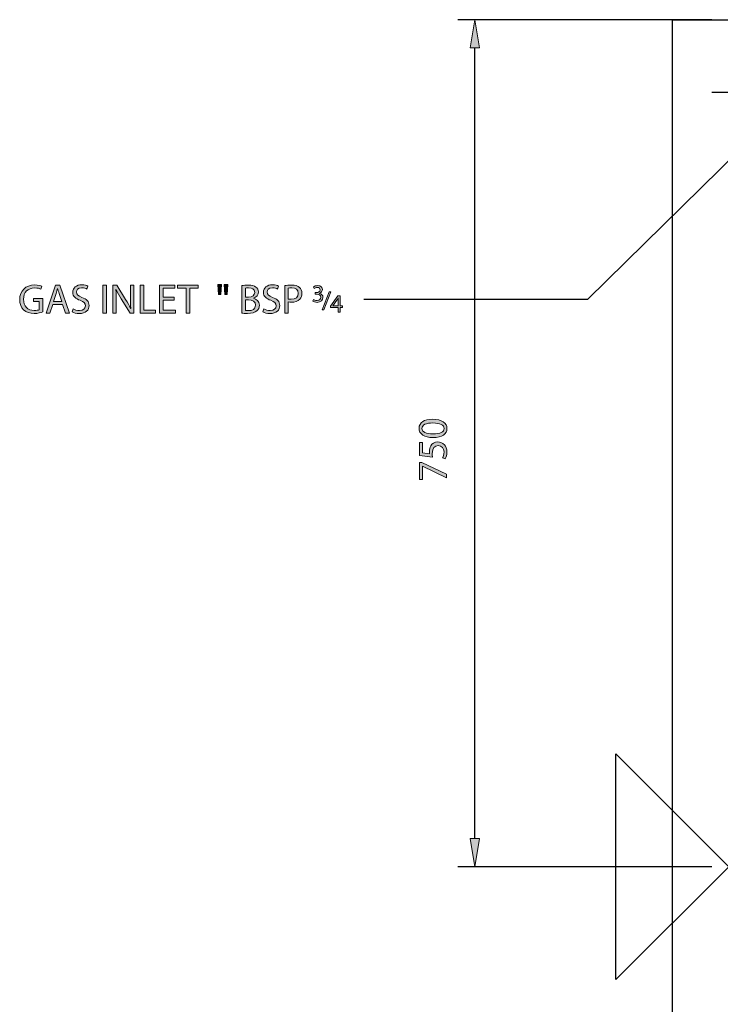
# Model space of a CAD drawing. Units: inches. Extents: x 9 to 199, y -264 to -33.
# Drawn here: x 9 to 75, y -165 to -73 of the extents above; entities that cross this region are included whole.
import ezdxf

# ---------------------------------------------------------------- set-up
doc = ezdxf.new("R2010")
doc.units = ezdxf.units.IN
doc.header["$MEASUREMENT"] = 0
for name, pattern in [('AI-Linetype-10', [518.074288, 345.382859, -172.691429]), ('AI-Linetype-5', [870.852066, 352.777778, -172.691429, 172.691429, -172.691429]), ('AI-Linetype-9', [518.074288, 345.382859, -172.691429])]:
    doc.linetypes.add(name, pattern=pattern)
doc.layers.add('Layer 1', color=7, linetype='Continuous')

# ---------------------------------------------------------------- blocks, each defined once
blk = doc.blocks.new('block 6')
at = {"layer": 'Layer 1', "color": 144, "linetype": 'AI-Linetype-5', "lineweight": 25, "true_color": 0x0078c1}
blk.add_lwpolyline([(89.907, -79.457), (74.027, -79.457)], dxfattribs=at)
blk = doc.blocks.new('block 37')
at = {"layer": 'Layer 1', "true_color": 0x0078c1}
h = blk.add_hatch(color=144, dxfattribs=at)
h.dxf.hatch_style = 2
edge = h.paths.add_edge_path()
edge.add_spline(control_points=[(47.857, -110.104), (48.717, -110.104), (49.191, -110.427), (49.191, -110.984), (49.191, -111.478), (48.728, -111.816), (47.891, -111.824), (47.039, -111.824), (46.576, -111.455), (46.576, -110.941), (46.576, -110.412), (47.051, -110.104), (47.857, -110.104)], knot_values=[0, 0, 0, 0, 1, 1, 1, 2, 2, 2, 3, 3, 3, 4, 4, 4, 4], degree=3, periodic=1)
edge = h.paths.add_edge_path()
edge.add_spline(control_points=[(47.895, -111.478), (48.553, -111.478), (48.927, -111.276), (48.927, -110.964), (48.927, -110.618), (48.518, -110.45), (47.872, -110.45), (47.249, -110.45), (46.841, -110.606), (46.841, -110.964), (46.841, -111.26), (47.207, -111.478), (47.895, -111.478)], knot_values=[0, 0, 0, 0, 1, 1, 1, 2, 2, 2, 3, 3, 3, 4, 4, 4, 4], degree=3, periodic=1)
h = blk.add_hatch(color=144, dxfattribs=at)
h.dxf.hatch_style = 2
edge = h.paths.add_edge_path()
edge.add_spline(control_points=[(46.907, -112.276), (46.907, -112.276), (46.907, -113.241), (46.907, -113.241), (46.907, -113.241), (47.557, -113.338), (47.557, -113.338), (47.549, -113.28), (47.545, -113.225), (47.545, -113.132), (47.545, -112.934), (47.584, -112.743), (47.681, -112.587), (47.79, -112.389), (48.012, -112.225), (48.327, -112.225), (48.822, -112.225), (49.191, -112.618), (49.191, -113.167), (49.191, -113.443), (49.114, -113.673), (49.036, -113.798), (49.036, -113.798), (48.775, -113.712), (48.775, -113.712), (48.837, -113.607), (48.915, -113.4), (48.915, -113.167), (48.915, -112.848), (48.705, -112.568), (48.366, -112.572), (48.039, -112.572), (47.81, -112.793), (47.81, -113.295), (47.81, -113.443), (47.822, -113.556), (47.833, -113.65), (47.833, -113.65), (46.619, -113.486), (46.619, -113.486), (46.619, -113.486), (46.619, -112.276), (46.619, -112.276), (46.619, -112.276), (46.907, -112.276), (46.907, -112.276)], knot_values=[0, 0, 0, 0, 1, 1, 1, 2, 2, 2, 3, 3, 3, 4, 4, 4, 5, 5, 5, 6, 6, 6, 7, 7, 7, 8, 8, 8, 9, 9, 9, 10, 10, 10, 11, 11, 11, 12, 12, 12, 13, 13, 13, 14, 14, 14, 15, 15, 15, 15], degree=3, periodic=1)
h = blk.add_hatch(color=144, dxfattribs=at)
h.dxf.hatch_style = 2
h.paths.add_polyline_path([(46.619, -114.14), (46.845, -114.14), (49.149, -115.242), (49.149, -115.596), (46.911, -114.498), (46.903, -114.498), (46.903, -115.736), (46.619, -115.736)])
at = {"layer": 'Layer 1', "lineweight": 0}
blk.add_lwpolyline([(46.619, -114.14), (46.845, -114.14), (49.149, -115.242), (49.149, -115.596), (46.911, -114.498), (46.903, -114.498), (46.903, -115.736), (46.619, -115.736), (46.619, -114.14)], dxfattribs=at)
for points, knots in [([(47.857, -110.104), (48.717, -110.104), (49.191, -110.427), (49.191, -110.984), (49.191, -111.478), (48.728, -111.816), (47.891, -111.824), (47.039, -111.824), (46.576, -111.455), (46.576, -110.941), (46.576, -110.412), (47.051, -110.104), (47.857, -110.104)], [0, 0, 0, 0, 1, 1, 1, 2, 2, 2, 3, 3, 3, 4, 4, 4, 4]), ([(47.895, -111.478), (48.553, -111.478), (48.927, -111.276), (48.927, -110.964), (48.927, -110.618), (48.518, -110.45), (47.872, -110.45), (47.249, -110.45), (46.841, -110.606), (46.841, -110.964), (46.841, -111.26), (47.207, -111.478), (47.895, -111.478)], [0, 0, 0, 0, 1, 1, 1, 2, 2, 2, 3, 3, 3, 4, 4, 4, 4]), ([(46.907, -112.276), (46.907, -112.276), (46.907, -113.241), (46.907, -113.241), (46.907, -113.241), (47.557, -113.338), (47.557, -113.338), (47.549, -113.28), (47.545, -113.225), (47.545, -113.132), (47.545, -112.934), (47.584, -112.743), (47.681, -112.587), (47.79, -112.389), (48.012, -112.225), (48.327, -112.225), (48.822, -112.225), (49.191, -112.618), (49.191, -113.167), (49.191, -113.443), (49.114, -113.673), (49.036, -113.798), (49.036, -113.798), (48.775, -113.712), (48.775, -113.712), (48.837, -113.607), (48.915, -113.4), (48.915, -113.167), (48.915, -112.848), (48.705, -112.568), (48.366, -112.572), (48.039, -112.572), (47.81, -112.793), (47.81, -113.295), (47.81, -113.443), (47.822, -113.556), (47.833, -113.65), (47.833, -113.65), (46.619, -113.486), (46.619, -113.486), (46.619, -113.486), (46.619, -112.276), (46.619, -112.276), (46.619, -112.276), (46.907, -112.276), (46.907, -112.276)], [0, 0, 0, 0, 1, 1, 1, 2, 2, 2, 3, 3, 3, 4, 4, 4, 5, 5, 5, 6, 6, 6, 7, 7, 7, 8, 8, 8, 9, 9, 9, 10, 10, 10, 11, 11, 11, 12, 12, 12, 13, 13, 13, 14, 14, 14, 15, 15, 15, 15])]:
    blk.add_open_spline(points, degree=3, knots=knots, dxfattribs=at)
blk = doc.blocks.new('block 36')
at = {"layer": 'Layer 1'}
blk.add_blockref('block 37', (0, 0), dxfattribs=at)
blk = doc.blocks.new('block 38')
at = {"layer": 'Layer 1', "true_color": 0x0078c1}
h = blk.add_hatch(color=144, dxfattribs=at)
h.dxf.hatch_style = 2
h.paths.add_polyline_path([(52.237, -75.29), (51.354, -75.29), (51.795, -72.644)])
at = {"layer": 'Layer 1', "lineweight": 0}
blk.add_lwpolyline([(52.237, -75.29), (51.354, -75.29), (51.795, -72.644), (52.237, -75.29)], dxfattribs=at)
blk = doc.blocks.new('block 39')
at = {"layer": 'Layer 1', "true_color": 0x0078c1}
h = blk.add_hatch(color=144, dxfattribs=at)
h.dxf.hatch_style = 2
h.paths.add_polyline_path([(52.237, -149.396), (51.354, -149.396), (51.795, -152.043)])
at = {"layer": 'Layer 1', "lineweight": 0}
blk.add_lwpolyline([(52.237, -149.396), (51.354, -149.396), (51.795, -152.043), (52.237, -149.396)], dxfattribs=at)
blk = doc.blocks.new('block 40')
at = {"layer": 'Layer 1', "color": 144, "lineweight": 25, "true_color": 0x0078c1}
blk.add_lwpolyline([(51.795, -149.396), (51.795, -75.29)], dxfattribs=at)
blk = doc.blocks.new('block 41')
at = {"layer": 'Layer 1', "color": 144, "lineweight": 25, "true_color": 0x0078c1}
blk.add_lwpolyline([(74.027, -72.644), (50.207, -72.644)], dxfattribs=at)
blk = doc.blocks.new('block 42')
at = {"layer": 'Layer 1', "color": 144, "lineweight": 25, "true_color": 0x0078c1}
blk.add_lwpolyline([(74.027, -152.043), (50.207, -152.043)], dxfattribs=at)
blk = doc.blocks.new('block 81')
at = {"layer": 'Layer 1', "color": 93, "linetype": 'AI-Linetype-9', "lineweight": 25, "true_color": 0x54b847}
blk.add_lwpolyline([(70.322, -72.644), (70.322, -231.442)], dxfattribs=at)
blk = doc.blocks.new('block 82')
at = {"layer": 'Layer 1', "color": 93, "linetype": 'AI-Linetype-10', "lineweight": 25, "true_color": 0x54b847}
blk.add_lwpolyline([(70.322, -72.644), (144.428, -72.644)], dxfattribs=at)
blk = doc.blocks.new('block 85')
at = {"layer": 'Layer 1', "true_color": 0x0078c1}
h = blk.add_hatch(color=144, dxfattribs=at)
h.dxf.hatch_style = 2
edge = h.paths.add_edge_path()
edge.add_spline(control_points=[(11.283, -100.04), (11.131, -100.099), (10.828, -100.184), (10.474, -100.184), (10.077, -100.184), (9.75, -100.083), (9.493, -99.838), (9.267, -99.62), (9.127, -99.27), (9.127, -98.861), (9.127, -98.079), (9.668, -97.507), (10.548, -97.507), (10.851, -97.507), (11.093, -97.573), (11.205, -97.627), (11.205, -97.627), (11.12, -97.904), (11.12, -97.904), (10.98, -97.838), (10.805, -97.791), (10.54, -97.791), (9.902, -97.791), (9.485, -98.188), (9.485, -98.846), (9.485, -99.511), (9.882, -99.904), (10.497, -99.904), (10.719, -99.904), (10.871, -99.873), (10.949, -99.834), (10.949, -99.834), (10.949, -99.052), (10.949, -99.052), (10.949, -99.052), (10.419, -99.052), (10.419, -99.052), (10.419, -99.052), (10.419, -98.78), (10.419, -98.78), (10.419, -98.78), (11.283, -98.78), (11.283, -98.78), (11.283, -98.78), (11.283, -100.04), (11.283, -100.04)], knot_values=[0, 0, 0, 0, 1, 1, 1, 2, 2, 2, 3, 3, 3, 4, 4, 4, 5, 5, 5, 6, 6, 6, 7, 7, 7, 8, 8, 8, 9, 9, 9, 10, 10, 10, 11, 11, 11, 12, 12, 12, 13, 13, 13, 14, 14, 14, 15, 15, 15, 15], degree=3, periodic=1)
h = blk.add_hatch(color=144, dxfattribs=at)
h.dxf.hatch_style = 2
h.paths.add_polyline_path([(12.221, -99.332), (11.949, -100.157), (11.599, -100.157), (12.494, -97.534), (12.898, -97.534), (13.794, -100.157), (13.432, -100.157), (13.151, -99.332)])
edge = h.paths.add_edge_path()
edge.add_spline(control_points=[(13.085, -99.068), (13.085, -99.068), (12.825, -98.313), (12.825, -98.313), (12.766, -98.141), (12.727, -97.986), (12.688, -97.834), (12.688, -97.834), (12.681, -97.834), (12.681, -97.834), (12.642, -97.986), (12.603, -98.149), (12.548, -98.309), (12.548, -98.309), (12.291, -99.068), (12.291, -99.068), (12.291, -99.068), (13.085, -99.068), (13.085, -99.068)], knot_values=[0, 0, 0, 0, 1, 1, 1, 2, 2, 2, 3, 3, 3, 4, 4, 4, 5, 5, 5, 6, 6, 6, 6], degree=3, periodic=1)
h = blk.add_hatch(color=144, dxfattribs=at)
h.dxf.hatch_style = 2
edge = h.paths.add_edge_path()
edge.add_spline(control_points=[(14.136, -99.745), (14.288, -99.842), (14.506, -99.916), (14.74, -99.916), (15.086, -99.916), (15.288, -99.733), (15.288, -99.468), (15.288, -99.227), (15.148, -99.083), (14.794, -98.951), (14.366, -98.795), (14.101, -98.569), (14.101, -98.203), (14.101, -97.795), (14.44, -97.491), (14.95, -97.491), (15.214, -97.491), (15.413, -97.554), (15.526, -97.62), (15.526, -97.62), (15.432, -97.896), (15.432, -97.896), (15.351, -97.845), (15.175, -97.771), (14.938, -97.771), (14.58, -97.771), (14.444, -97.986), (14.444, -98.165), (14.444, -98.41), (14.603, -98.53), (14.965, -98.67), (15.409, -98.842), (15.631, -99.056), (15.631, -99.441), (15.631, -99.846), (15.335, -100.2), (14.716, -100.2), (14.463, -100.2), (14.187, -100.122), (14.047, -100.029), (14.047, -100.029), (14.136, -99.745), (14.136, -99.745)], knot_values=[0, 0, 0, 0, 1, 1, 1, 2, 2, 2, 3, 3, 3, 4, 4, 4, 5, 5, 5, 6, 6, 6, 7, 7, 7, 8, 8, 8, 9, 9, 9, 10, 10, 10, 11, 11, 11, 12, 12, 12, 13, 13, 13, 14, 14, 14, 14], degree=3, periodic=1)
h = blk.add_hatch(color=144, dxfattribs=at)
h.dxf.hatch_style = 2
h.paths.add_polyline_path([(17.262, -97.534), (17.262, -100.157), (16.919, -100.157), (16.919, -97.534)])
h = blk.add_hatch(color=144, dxfattribs=at)
h.dxf.hatch_style = 2
edge = h.paths.add_edge_path()
edge.add_spline(control_points=[(17.853, -100.157), (17.853, -100.157), (17.853, -97.534), (17.853, -97.534), (17.853, -97.534), (18.227, -97.534), (18.227, -97.534), (18.227, -97.534), (19.064, -98.861), (19.064, -98.861), (19.254, -99.169), (19.41, -99.445), (19.531, -99.713), (19.531, -99.713), (19.542, -99.71), (19.542, -99.71), (19.511, -99.359), (19.503, -99.04), (19.503, -98.632), (19.503, -98.632), (19.503, -97.534), (19.503, -97.534), (19.503, -97.534), (19.823, -97.534), (19.823, -97.534), (19.823, -97.534), (19.823, -100.157), (19.823, -100.157), (19.823, -100.157), (19.48, -100.157), (19.48, -100.157), (19.48, -100.157), (18.647, -98.826), (18.647, -98.826), (18.464, -98.534), (18.289, -98.235), (18.161, -97.95), (18.161, -97.95), (18.149, -97.954), (18.149, -97.954), (18.168, -98.285), (18.172, -98.601), (18.172, -99.036), (18.172, -99.036), (18.172, -100.157), (18.172, -100.157), (18.172, -100.157), (17.853, -100.157), (17.853, -100.157)], knot_values=[0, 0, 0, 0, 1, 1, 1, 2, 2, 2, 3, 3, 3, 4, 4, 4, 5, 5, 5, 6, 6, 6, 7, 7, 7, 8, 8, 8, 9, 9, 9, 10, 10, 10, 11, 11, 11, 12, 12, 12, 13, 13, 13, 14, 14, 14, 15, 15, 15, 16, 16, 16, 16], degree=3, periodic=1)
h = blk.add_hatch(color=144, dxfattribs=at)
h.dxf.hatch_style = 2
h.paths.add_polyline_path([(20.41, -97.534), (20.753, -97.534), (20.753, -99.873), (21.874, -99.873), (21.874, -100.157), (20.41, -100.157)])
h = blk.add_hatch(color=144, dxfattribs=at)
h.dxf.hatch_style = 2
h.paths.add_polyline_path([(23.606, -98.927), (22.59, -98.927), (22.59, -99.873), (23.726, -99.873), (23.726, -100.157), (22.247, -100.157), (22.247, -97.534), (23.668, -97.534), (23.668, -97.818), (22.59, -97.818), (22.59, -98.647), (23.606, -98.647)])
h = blk.add_hatch(color=144, dxfattribs=at)
h.dxf.hatch_style = 2
h.paths.add_polyline_path([(24.726, -97.822), (23.929, -97.822), (23.929, -97.534), (25.871, -97.534), (25.871, -97.822), (25.069, -97.822), (25.069, -100.157), (24.726, -100.157)])
h = blk.add_hatch(color=144, dxfattribs=at)
h.dxf.hatch_style = 2
h.paths.add_polyline_path([(28.054, -97.464), (27.988, -98.398), (27.778, -98.398), (27.715, -97.464)])
h.paths.add_polyline_path([(28.634, -97.464), (28.568, -98.398), (28.362, -98.398), (28.295, -97.464)])
h = blk.add_hatch(color=144, dxfattribs=at)
h.dxf.hatch_style = 2
edge = h.paths.add_edge_path()
edge.add_spline(control_points=[(29.949, -97.573), (30.097, -97.538), (30.335, -97.515), (30.568, -97.515), (30.907, -97.515), (31.125, -97.573), (31.284, -97.705), (31.421, -97.806), (31.506, -97.962), (31.506, -98.169), (31.506, -98.425), (31.335, -98.647), (31.063, -98.744), (31.063, -98.744), (31.063, -98.756), (31.063, -98.756), (31.312, -98.814), (31.603, -99.021), (31.603, -99.41), (31.603, -99.636), (31.514, -99.811), (31.378, -99.935), (31.199, -100.103), (30.903, -100.181), (30.475, -100.181), (30.241, -100.181), (30.062, -100.165), (29.949, -100.149), (29.949, -100.149), (29.949, -97.573), (29.949, -97.573)], knot_values=[0, 0, 0, 0, 1, 1, 1, 2, 2, 2, 3, 3, 3, 4, 4, 4, 5, 5, 5, 6, 6, 6, 7, 7, 7, 8, 8, 8, 9, 9, 9, 10, 10, 10, 10], degree=3, periodic=1)
edge = h.paths.add_edge_path()
edge.add_spline(control_points=[(30.288, -98.647), (30.288, -98.647), (30.596, -98.647), (30.596, -98.647), (30.95, -98.647), (31.16, -98.457), (31.16, -98.203), (31.16, -97.9), (30.93, -97.775), (30.588, -97.775), (30.432, -97.775), (30.343, -97.787), (30.288, -97.799), (30.288, -97.799), (30.288, -98.647), (30.288, -98.647)], knot_values=[0, 0, 0, 0, 1, 1, 1, 2, 2, 2, 3, 3, 3, 4, 4, 4, 5, 5, 5, 5], degree=3, periodic=1)
edge = h.paths.add_edge_path()
edge.add_spline(control_points=[(30.288, -99.9), (30.358, -99.912), (30.452, -99.916), (30.572, -99.916), (30.922, -99.916), (31.245, -99.788), (31.245, -99.406), (31.245, -99.052), (30.938, -98.9), (30.568, -98.9), (30.568, -98.9), (30.288, -98.9), (30.288, -98.9), (30.288, -98.9), (30.288, -99.9), (30.288, -99.9)], knot_values=[0, 0, 0, 0, 1, 1, 1, 2, 2, 2, 3, 3, 3, 4, 4, 4, 5, 5, 5, 5], degree=3, periodic=1)
h = blk.add_hatch(color=144, dxfattribs=at)
h.dxf.hatch_style = 2
edge = h.paths.add_edge_path()
edge.add_spline(control_points=[(32.016, -99.745), (32.168, -99.842), (32.386, -99.916), (32.62, -99.916), (32.966, -99.916), (33.168, -99.733), (33.168, -99.468), (33.168, -99.227), (33.028, -99.083), (32.674, -98.951), (32.246, -98.795), (31.981, -98.569), (31.981, -98.203), (31.981, -97.795), (32.32, -97.491), (32.83, -97.491), (33.094, -97.491), (33.293, -97.554), (33.406, -97.62), (33.406, -97.62), (33.312, -97.896), (33.312, -97.896), (33.231, -97.845), (33.055, -97.771), (32.818, -97.771), (32.46, -97.771), (32.324, -97.986), (32.324, -98.165), (32.324, -98.41), (32.483, -98.53), (32.845, -98.67), (33.289, -98.842), (33.511, -99.056), (33.511, -99.441), (33.511, -99.846), (33.215, -100.2), (32.596, -100.2), (32.343, -100.2), (32.067, -100.122), (31.927, -100.029), (31.927, -100.029), (32.016, -99.745), (32.016, -99.745)], knot_values=[0, 0, 0, 0, 1, 1, 1, 2, 2, 2, 3, 3, 3, 4, 4, 4, 5, 5, 5, 6, 6, 6, 7, 7, 7, 8, 8, 8, 9, 9, 9, 10, 10, 10, 11, 11, 11, 12, 12, 12, 13, 13, 13, 14, 14, 14, 14], degree=3, periodic=1)
h = blk.add_hatch(color=144, dxfattribs=at)
h.dxf.hatch_style = 2
edge = h.paths.add_edge_path()
edge.add_spline(control_points=[(33.978, -97.565), (34.141, -97.538), (34.355, -97.515), (34.628, -97.515), (34.962, -97.515), (35.208, -97.592), (35.363, -97.733), (35.503, -97.857), (35.593, -98.048), (35.593, -98.281), (35.593, -98.519), (35.523, -98.706), (35.391, -98.842), (35.208, -99.032), (34.92, -99.13), (34.589, -99.13), (34.488, -99.13), (34.394, -99.126), (34.316, -99.106), (34.316, -99.106), (34.316, -100.157), (34.316, -100.157), (34.316, -100.157), (33.978, -100.157), (33.978, -100.157), (33.978, -100.157), (33.978, -97.565), (33.978, -97.565)], knot_values=[0, 0, 0, 0, 1, 1, 1, 2, 2, 2, 3, 3, 3, 4, 4, 4, 5, 5, 5, 6, 6, 6, 7, 7, 7, 8, 8, 8, 9, 9, 9, 9], degree=3, periodic=1)
edge = h.paths.add_edge_path()
edge.add_spline(control_points=[(34.316, -98.83), (34.39, -98.85), (34.484, -98.857), (34.597, -98.857), (35.005, -98.857), (35.254, -98.655), (35.254, -98.301), (35.254, -97.95), (35.005, -97.783), (34.635, -97.783), (34.488, -97.783), (34.375, -97.795), (34.316, -97.81), (34.316, -97.81), (34.316, -98.83), (34.316, -98.83)], knot_values=[0, 0, 0, 0, 1, 1, 1, 2, 2, 2, 3, 3, 3, 4, 4, 4, 5, 5, 5, 5], degree=3, periodic=1)
at = {"layer": 'Layer 1', "lineweight": 0}
for points in [[(12.221, -99.332), (11.949, -100.157), (11.599, -100.157), (12.494, -97.534), (12.898, -97.534), (13.794, -100.157), (13.432, -100.157), (13.151, -99.332), (12.221, -99.332)], [(17.262, -97.534), (17.262, -100.157), (16.919, -100.157), (16.919, -97.534), (17.262, -97.534)], [(20.41, -97.534), (20.753, -97.534), (20.753, -99.873), (21.874, -99.873), (21.874, -100.157), (20.41, -100.157), (20.41, -97.534)], [(23.606, -98.927), (22.59, -98.927), (22.59, -99.873), (23.726, -99.873), (23.726, -100.157), (22.247, -100.157), (22.247, -97.534), (23.668, -97.534), (23.668, -97.818), (22.59, -97.818), (22.59, -98.647), (23.606, -98.647), (23.606, -98.927)], [(24.726, -97.822), (23.929, -97.822), (23.929, -97.534), (25.871, -97.534), (25.871, -97.822), (25.069, -97.822), (25.069, -100.157), (24.726, -100.157), (24.726, -97.822)], [(28.054, -97.464), (27.988, -98.398), (27.778, -98.398), (27.715, -97.464), (28.054, -97.464)], [(28.634, -97.464), (28.568, -98.398), (28.362, -98.398), (28.295, -97.464), (28.634, -97.464)]]:
    blk.add_lwpolyline(points, dxfattribs=at)
for points, knots in [([(11.283, -100.04), (11.131, -100.099), (10.828, -100.184), (10.474, -100.184), (10.077, -100.184), (9.75, -100.083), (9.493, -99.838), (9.267, -99.62), (9.127, -99.27), (9.127, -98.861), (9.127, -98.079), (9.668, -97.507), (10.548, -97.507), (10.851, -97.507), (11.093, -97.573), (11.205, -97.627), (11.205, -97.627), (11.12, -97.904), (11.12, -97.904), (10.98, -97.838), (10.805, -97.791), (10.54, -97.791), (9.902, -97.791), (9.485, -98.188), (9.485, -98.846), (9.485, -99.511), (9.882, -99.904), (10.497, -99.904), (10.719, -99.904), (10.871, -99.873), (10.949, -99.834), (10.949, -99.834), (10.949, -99.052), (10.949, -99.052), (10.949, -99.052), (10.419, -99.052), (10.419, -99.052), (10.419, -99.052), (10.419, -98.78), (10.419, -98.78), (10.419, -98.78), (11.283, -98.78), (11.283, -98.78), (11.283, -98.78), (11.283, -100.04), (11.283, -100.04)], [0, 0, 0, 0, 1, 1, 1, 2, 2, 2, 3, 3, 3, 4, 4, 4, 5, 5, 5, 6, 6, 6, 7, 7, 7, 8, 8, 8, 9, 9, 9, 10, 10, 10, 11, 11, 11, 12, 12, 12, 13, 13, 13, 14, 14, 14, 15, 15, 15, 15]), ([(13.085, -99.068), (13.085, -99.068), (12.825, -98.313), (12.825, -98.313), (12.766, -98.141), (12.727, -97.986), (12.688, -97.834), (12.688, -97.834), (12.681, -97.834), (12.681, -97.834), (12.642, -97.986), (12.603, -98.149), (12.548, -98.309), (12.548, -98.309), (12.291, -99.068), (12.291, -99.068), (12.291, -99.068), (13.085, -99.068), (13.085, -99.068)], [0, 0, 0, 0, 1, 1, 1, 2, 2, 2, 3, 3, 3, 4, 4, 4, 5, 5, 5, 6, 6, 6, 6]), ([(14.136, -99.745), (14.288, -99.842), (14.506, -99.916), (14.74, -99.916), (15.086, -99.916), (15.288, -99.733), (15.288, -99.468), (15.288, -99.227), (15.148, -99.083), (14.794, -98.951), (14.366, -98.795), (14.101, -98.569), (14.101, -98.203), (14.101, -97.795), (14.44, -97.491), (14.95, -97.491), (15.214, -97.491), (15.413, -97.554), (15.526, -97.62), (15.526, -97.62), (15.432, -97.896), (15.432, -97.896), (15.351, -97.845), (15.175, -97.771), (14.938, -97.771), (14.58, -97.771), (14.444, -97.986), (14.444, -98.165), (14.444, -98.41), (14.603, -98.53), (14.965, -98.67), (15.409, -98.842), (15.631, -99.056), (15.631, -99.441), (15.631, -99.846), (15.335, -100.2), (14.716, -100.2), (14.463, -100.2), (14.187, -100.122), (14.047, -100.029), (14.047, -100.029), (14.136, -99.745), (14.136, -99.745)], [0, 0, 0, 0, 1, 1, 1, 2, 2, 2, 3, 3, 3, 4, 4, 4, 5, 5, 5, 6, 6, 6, 7, 7, 7, 8, 8, 8, 9, 9, 9, 10, 10, 10, 11, 11, 11, 12, 12, 12, 13, 13, 13, 14, 14, 14, 14]), ([(17.853, -100.157), (17.853, -100.157), (17.853, -97.534), (17.853, -97.534), (17.853, -97.534), (18.227, -97.534), (18.227, -97.534), (18.227, -97.534), (19.064, -98.861), (19.064, -98.861), (19.254, -99.169), (19.41, -99.445), (19.531, -99.713), (19.531, -99.713), (19.542, -99.71), (19.542, -99.71), (19.511, -99.359), (19.503, -99.04), (19.503, -98.632), (19.503, -98.632), (19.503, -97.534), (19.503, -97.534), (19.503, -97.534), (19.823, -97.534), (19.823, -97.534), (19.823, -97.534), (19.823, -100.157), (19.823, -100.157), (19.823, -100.157), (19.48, -100.157), (19.48, -100.157), (19.48, -100.157), (18.647, -98.826), (18.647, -98.826), (18.464, -98.534), (18.289, -98.235), (18.161, -97.95), (18.161, -97.95), (18.149, -97.954), (18.149, -97.954), (18.168, -98.285), (18.172, -98.601), (18.172, -99.036), (18.172, -99.036), (18.172, -100.157), (18.172, -100.157), (18.172, -100.157), (17.853, -100.157), (17.853, -100.157)], [0, 0, 0, 0, 1, 1, 1, 2, 2, 2, 3, 3, 3, 4, 4, 4, 5, 5, 5, 6, 6, 6, 7, 7, 7, 8, 8, 8, 9, 9, 9, 10, 10, 10, 11, 11, 11, 12, 12, 12, 13, 13, 13, 14, 14, 14, 15, 15, 15, 16, 16, 16, 16]), ([(29.949, -97.573), (30.097, -97.538), (30.335, -97.515), (30.568, -97.515), (30.907, -97.515), (31.125, -97.573), (31.284, -97.705), (31.421, -97.806), (31.506, -97.962), (31.506, -98.169), (31.506, -98.425), (31.335, -98.647), (31.063, -98.744), (31.063, -98.744), (31.063, -98.756), (31.063, -98.756), (31.312, -98.814), (31.603, -99.021), (31.603, -99.41), (31.603, -99.636), (31.514, -99.811), (31.378, -99.935), (31.199, -100.103), (30.903, -100.181), (30.475, -100.181), (30.241, -100.181), (30.062, -100.165), (29.949, -100.149), (29.949, -100.149), (29.949, -97.573), (29.949, -97.573)], [0, 0, 0, 0, 1, 1, 1, 2, 2, 2, 3, 3, 3, 4, 4, 4, 5, 5, 5, 6, 6, 6, 7, 7, 7, 8, 8, 8, 9, 9, 9, 10, 10, 10, 10]), ([(30.288, -98.647), (30.288, -98.647), (30.596, -98.647), (30.596, -98.647), (30.95, -98.647), (31.16, -98.457), (31.16, -98.203), (31.16, -97.9), (30.93, -97.775), (30.588, -97.775), (30.432, -97.775), (30.343, -97.787), (30.288, -97.799), (30.288, -97.799), (30.288, -98.647), (30.288, -98.647)], [0, 0, 0, 0, 1, 1, 1, 2, 2, 2, 3, 3, 3, 4, 4, 4, 5, 5, 5, 5]), ([(32.016, -99.745), (32.168, -99.842), (32.386, -99.916), (32.62, -99.916), (32.966, -99.916), (33.168, -99.733), (33.168, -99.468), (33.168, -99.227), (33.028, -99.083), (32.674, -98.951), (32.246, -98.795), (31.981, -98.569), (31.981, -98.203), (31.981, -97.795), (32.32, -97.491), (32.83, -97.491), (33.094, -97.491), (33.293, -97.554), (33.406, -97.62), (33.406, -97.62), (33.312, -97.896), (33.312, -97.896), (33.231, -97.845), (33.055, -97.771), (32.818, -97.771), (32.46, -97.771), (32.324, -97.986), (32.324, -98.165), (32.324, -98.41), (32.483, -98.53), (32.845, -98.67), (33.289, -98.842), (33.511, -99.056), (33.511, -99.441), (33.511, -99.846), (33.215, -100.2), (32.596, -100.2), (32.343, -100.2), (32.067, -100.122), (31.927, -100.029), (31.927, -100.029), (32.016, -99.745), (32.016, -99.745)], [0, 0, 0, 0, 1, 1, 1, 2, 2, 2, 3, 3, 3, 4, 4, 4, 5, 5, 5, 6, 6, 6, 7, 7, 7, 8, 8, 8, 9, 9, 9, 10, 10, 10, 11, 11, 11, 12, 12, 12, 13, 13, 13, 14, 14, 14, 14]), ([(33.978, -97.565), (34.141, -97.538), (34.355, -97.515), (34.628, -97.515), (34.962, -97.515), (35.208, -97.592), (35.363, -97.733), (35.503, -97.857), (35.593, -98.048), (35.593, -98.281), (35.593, -98.519), (35.523, -98.706), (35.391, -98.842), (35.208, -99.032), (34.92, -99.13), (34.589, -99.13), (34.488, -99.13), (34.394, -99.126), (34.316, -99.106), (34.316, -99.106), (34.316, -100.157), (34.316, -100.157), (34.316, -100.157), (33.978, -100.157), (33.978, -100.157), (33.978, -100.157), (33.978, -97.565), (33.978, -97.565)], [0, 0, 0, 0, 1, 1, 1, 2, 2, 2, 3, 3, 3, 4, 4, 4, 5, 5, 5, 6, 6, 6, 7, 7, 7, 8, 8, 8, 9, 9, 9, 9]), ([(34.316, -98.83), (34.39, -98.85), (34.484, -98.857), (34.597, -98.857), (35.005, -98.857), (35.254, -98.655), (35.254, -98.301), (35.254, -97.95), (35.005, -97.783), (34.635, -97.783), (34.488, -97.783), (34.375, -97.795), (34.316, -97.81), (34.316, -97.81), (34.316, -98.83), (34.316, -98.83)], [0, 0, 0, 0, 1, 1, 1, 2, 2, 2, 3, 3, 3, 4, 4, 4, 5, 5, 5, 5]), ([(30.288, -99.9), (30.358, -99.912), (30.452, -99.916), (30.572, -99.916), (30.922, -99.916), (31.245, -99.788), (31.245, -99.406), (31.245, -99.052), (30.938, -98.9), (30.568, -98.9), (30.568, -98.9), (30.288, -98.9), (30.288, -98.9), (30.288, -98.9), (30.288, -99.9), (30.288, -99.9)], [0, 0, 0, 0, 1, 1, 1, 2, 2, 2, 3, 3, 3, 4, 4, 4, 5, 5, 5, 5])]:
    blk.add_open_spline(points, degree=3, knots=knots, dxfattribs=at)
blk = doc.blocks.new('block 84')
at = {"layer": 'Layer 1'}
blk.add_blockref('block 85', (0, 0), dxfattribs=at)
blk = doc.blocks.new('block 87')
at = {"layer": 'Layer 1', "true_color": 0x0078c1}
h = blk.add_hatch(color=144, dxfattribs=at)
h.dxf.hatch_style = 2
h.paths.add_polyline_path([(37.502, -99.851), (38.151, -98.157), (38.313, -98.157), (37.658, -99.851)])
at = {"layer": 'Layer 1', "lineweight": 0}
blk.add_lwpolyline([(37.502, -99.851), (38.151, -98.157), (38.313, -98.157), (37.658, -99.851), (37.502, -99.851)], dxfattribs=at)
blk = doc.blocks.new('block 86')
at = {"layer": 'Layer 1'}
blk.add_blockref('block 87', (0, 0), dxfattribs=at)
blk = doc.blocks.new('block 89')
at = {"layer": 'Layer 1', "true_color": 0x0078c1}
h = blk.add_hatch(color=144, dxfattribs=at)
h.dxf.hatch_style = 2
h.paths.add_polyline_path([(38.983, -100.046), (38.983, -99.63), (38.277, -99.63), (38.277, -99.497), (38.955, -98.528), (39.177, -98.528), (39.177, -99.472), (39.389, -99.472), (39.389, -99.63), (39.177, -99.63), (39.177, -100.046)])
edge = h.paths.add_edge_path()
edge.add_spline(control_points=[(38.983, -99.472), (38.983, -99.472), (38.983, -98.965), (38.983, -98.965), (38.983, -98.885), (38.985, -98.806), (38.99, -98.726), (38.99, -98.726), (38.983, -98.726), (38.983, -98.726), (38.936, -98.815), (38.899, -98.88), (38.857, -98.951), (38.857, -98.951), (38.486, -99.467), (38.486, -99.467), (38.486, -99.467), (38.486, -99.472), (38.486, -99.472), (38.486, -99.472), (38.983, -99.472), (38.983, -99.472)], knot_values=[0, 0, 0, 0, 1, 1, 1, 2, 2, 2, 3, 3, 3, 4, 4, 4, 5, 5, 5, 6, 6, 6, 7, 7, 7, 7], degree=3, periodic=1)
at = {"layer": 'Layer 1', "lineweight": 0}
blk.add_lwpolyline([(38.983, -100.046), (38.983, -99.63), (38.277, -99.63), (38.277, -99.497), (38.955, -98.528), (39.177, -98.528), (39.177, -99.472), (39.389, -99.472), (39.389, -99.63), (39.177, -99.63), (39.177, -100.046), (38.983, -100.046)], dxfattribs=at)
blk.add_open_spline([(38.983, -99.472), (38.983, -99.472), (38.983, -98.965), (38.983, -98.965), (38.983, -98.885), (38.985, -98.806), (38.99, -98.726), (38.99, -98.726), (38.983, -98.726), (38.983, -98.726), (38.936, -98.815), (38.899, -98.88), (38.857, -98.951), (38.857, -98.951), (38.486, -99.467), (38.486, -99.467), (38.486, -99.467), (38.486, -99.472), (38.486, -99.472), (38.486, -99.472), (38.983, -99.472), (38.983, -99.472)], degree=3, knots=[0, 0, 0, 0, 1, 1, 1, 2, 2, 2, 3, 3, 3, 4, 4, 4, 5, 5, 5, 6, 6, 6, 7, 7, 7, 7], dxfattribs=at)
blk = doc.blocks.new('block 88')
at = {"layer": 'Layer 1'}
blk.add_blockref('block 89', (0, 0), dxfattribs=at)
blk = doc.blocks.new('block 91')
at = {"layer": 'Layer 1', "true_color": 0x0078c1}
h = blk.add_hatch(color=144, dxfattribs=at)
h.dxf.hatch_style = 2
edge = h.paths.add_edge_path()
edge.add_spline(control_points=[(36.674, -98.88), (36.732, -98.915), (36.865, -98.973), (37.01, -98.973), (37.272, -98.973), (37.356, -98.807), (37.354, -98.679), (37.351, -98.466), (37.16, -98.375), (36.961, -98.375), (36.961, -98.375), (36.847, -98.375), (36.847, -98.375), (36.847, -98.375), (36.847, -98.221), (36.847, -98.221), (36.847, -98.221), (36.961, -98.221), (36.961, -98.221), (37.111, -98.221), (37.3, -98.144), (37.3, -97.964), (37.3, -97.842), (37.223, -97.735), (37.034, -97.735), (36.912, -97.735), (36.795, -97.789), (36.73, -97.835), (36.73, -97.835), (36.674, -97.686), (36.674, -97.686), (36.756, -97.627), (36.91, -97.569), (37.073, -97.569), (37.372, -97.569), (37.508, -97.747), (37.508, -97.931), (37.508, -98.09), (37.412, -98.223), (37.228, -98.291), (37.228, -98.291), (37.228, -98.296), (37.228, -98.296), (37.414, -98.331), (37.564, -98.471), (37.566, -98.684), (37.566, -98.926), (37.375, -99.139), (37.013, -99.139), (36.842, -99.139), (36.693, -99.085), (36.618, -99.036), (36.618, -99.036), (36.674, -98.88), (36.674, -98.88)], knot_values=[0, 0, 0, 0, 1, 1, 1, 2, 2, 2, 3, 3, 3, 4, 4, 4, 5, 5, 5, 6, 6, 6, 7, 7, 7, 8, 8, 8, 9, 9, 9, 10, 10, 10, 11, 11, 11, 12, 12, 12, 13, 13, 13, 14, 14, 14, 15, 15, 15, 16, 16, 16, 17, 17, 17, 18, 18, 18, 18], degree=3, periodic=1)
at = {"layer": 'Layer 1', "lineweight": 0}
blk.add_open_spline([(36.674, -98.88), (36.732, -98.915), (36.865, -98.973), (37.01, -98.973), (37.272, -98.973), (37.356, -98.807), (37.354, -98.679), (37.351, -98.466), (37.16, -98.375), (36.961, -98.375), (36.961, -98.375), (36.847, -98.375), (36.847, -98.375), (36.847, -98.375), (36.847, -98.221), (36.847, -98.221), (36.847, -98.221), (36.961, -98.221), (36.961, -98.221), (37.111, -98.221), (37.3, -98.144), (37.3, -97.964), (37.3, -97.842), (37.223, -97.735), (37.034, -97.735), (36.912, -97.735), (36.795, -97.789), (36.73, -97.835), (36.73, -97.835), (36.674, -97.686), (36.674, -97.686), (36.756, -97.627), (36.91, -97.569), (37.073, -97.569), (37.372, -97.569), (37.508, -97.747), (37.508, -97.931), (37.508, -98.09), (37.412, -98.223), (37.228, -98.291), (37.228, -98.291), (37.228, -98.296), (37.228, -98.296), (37.414, -98.331), (37.564, -98.471), (37.566, -98.684), (37.566, -98.926), (37.375, -99.139), (37.013, -99.139), (36.842, -99.139), (36.693, -99.085), (36.618, -99.036), (36.618, -99.036), (36.674, -98.88), (36.674, -98.88)], degree=3, knots=[0, 0, 0, 0, 1, 1, 1, 2, 2, 2, 3, 3, 3, 4, 4, 4, 5, 5, 5, 6, 6, 6, 7, 7, 7, 8, 8, 8, 9, 9, 9, 10, 10, 10, 11, 11, 11, 12, 12, 12, 13, 13, 13, 14, 14, 14, 15, 15, 15, 16, 16, 16, 17, 17, 17, 18, 18, 18, 18], dxfattribs=at)
blk = doc.blocks.new('block 90')
at = {"layer": 'Layer 1'}
blk.add_blockref('block 91', (0, 0), dxfattribs=at)
blk = doc.blocks.new('block 83')
at = {"layer": 'Layer 1'}
for name in ['block 84', 'block 90', 'block 86', 'block 88']:
    blk.add_blockref(name, (0, 0), dxfattribs=at)
blk = doc.blocks.new('block 102')
at = {"layer": 'Layer 1', "color": 7, "lineweight": 25, "true_color": 0xffffff}
blk.add_lwpolyline([(75.615, -152.043), (65.029, -162.629), (65.029, -141.456), (86.202, -162.629), (86.202, -141.456), (75.615, -152.043)], dxfattribs=at)
blk = doc.blocks.new('block 104')
at = {"layer": 'Layer 1', "color": 144, "lineweight": 25, "true_color": 0x0078c1}
blk.add_lwpolyline([(41.4, -98.832), (62.408, -98.832)], dxfattribs=at)
blk = doc.blocks.new('block 105')
at = {"layer": 'Layer 1', "true_color": 0x0078c1}
h = blk.add_hatch(color=144, dxfattribs=at)
h.dxf.hatch_style = 2
h.paths.add_polyline_path([(80.434, -81.744), (79.815, -81.114), (82.013, -79.574)])
at = {"layer": 'Layer 1', "lineweight": 0}
blk.add_lwpolyline([(80.434, -81.744), (79.815, -81.114), (82.013, -79.574), (80.434, -81.744)], dxfattribs=at)
blk = doc.blocks.new('block 106')
at = {"layer": 'Layer 1', "color": 144, "lineweight": 25, "true_color": 0x0078c1}
blk.add_lwpolyline([(80.124, -81.429), (62.408, -98.832)], dxfattribs=at)
blk = doc.blocks.new('block 103')
at = {"layer": 'Layer 1'}
for name in ['block 105', 'block 106', 'block 104']:
    blk.add_blockref(name, (0, 0), dxfattribs=at)

msp = doc.modelspace()

# ---------------------------------------------------------------- block references
at = {"layer": 'Layer 1'}
for name in ['block 41', 'block 38', 'block 81', 'block 82', 'block 40', 'block 103', 'block 6', 'block 83', 'block 36', 'block 102', 'block 39', 'block 42']:
    msp.add_blockref(name, (0, 0), dxfattribs=at)

doc.saveas('drawing.dxf')
